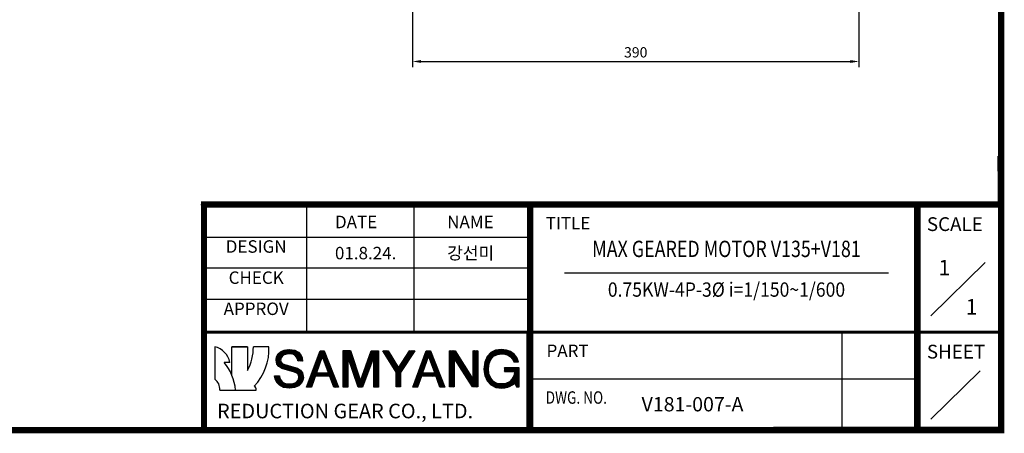
# Model space of a CAD drawing. Extents: x 3 to 1391, y 3 to 986.
# Drawn here: x 531 to 1391, y 3 to 364 of the extents above; entities that cross this region are included whole.
import ezdxf
from ezdxf.enums import TextEntityAlignment as Align

# ---------------------------------------------------------------- set-up
doc = ezdxf.new("R2010")
doc.units = 0
doc.header["$LTSCALE"] = 30
doc.header["$MEASUREMENT"] = 0
doc.layers.get('0').update_dxf_attribs({"color": 92, "linetype": 'CONTINUOUS'})
doc.layers.get('DEFPOINTS').update_dxf_attribs({"linetype": 'CONTINUOUS'})
for name, color, linetype in [('1', 1, 'CONTINUOUS'), ('3', 3, 'CONTINUOUS'), ('4', 4, 'CONTINUOUS'), ('5', 5, 'CONTINUOUS'), ('DIM', 2, 'CONTINUOUS'), ('TEXT', 4, 'CONTINUOUS'), ('TEXT2', 2, 'CONTINUOUS')]:
    doc.layers.add(name, color=color, linetype=linetype)
doc.styles.add('GULIM', font='Gulim.ttf')
doc.styles.add('ROMANS', font='ROMANS.shx')
doc.styles.get("Standard").update_dxf_attribs({"font": 'romans.shx'})
doc.dimstyles.get("Standard").update_dxf_attribs({"dimtxt": 0.18, "dimasz": 0.18, "dimexe": 0.18, "dimexo": 0.0625, "dimgap": 0.09, "dimtad": 0, "dimtih": 1, "dimtoh": 1, "dimdec": 4, "dimzin": 0, "dimtxsty": 'STANDARD', "dimcen": 0.09, "dimazin": 3, "dimtfac": 1, "dimtdec": 4, "dimtofl": 0, "dimtmove": 0, "dimatfit": 3, "dimtolj": 1, "dimtzin": 0})

# ---------------------------------------------------------------- blocks, each defined once
blk = doc.blocks.new('*D12')
at = {"color": 2, "linetype": 'BYBLOCK'}
for p, q in [((783.9, 469.22), (783.9, 267.69)), ((1173.9, 469.22), (1173.9, 267.69)), ((791.4, 272.69), (1166.4, 272.69))]:
    blk.add_line(p, q, dxfattribs=at)
for points in [[(791.4, 273.94), (791.4, 271.44), (783.9, 272.69)], [(1166.4, 273.94), (1166.4, 271.44), (1173.9, 272.69)]]:
    blk.add_solid(points, dxfattribs=at)
at = {"layer": 'DEFPOINTS', "color": 0, "linetype": 'BYBLOCK'}
for p in [(783.9, 474.22), (1173.9, 474.22), (1173.9, 272.69)]:
    blk.add_point(p, dxfattribs=at)
at = {"color": 4, "linetype": 'BYBLOCK', "insert": (978.9, 280.69), "char_height": 9, "attachment_point": 5, "style": 'ROMANS'}
blk.add_mtext('\\A1;390', dxfattribs=at)
blk = doc.blocks.new('*X1')
at = {"color": 0}
for p, q in [((236.33, 20.31), (236.88, 20.86)), ((236.35, 20.51), (236.7, 20.86)), ((236.45, 20.78), (236.52, 20.86)), ((236.5, 20.31), (237.05, 20.86)), ((236.68, 20.31), (237.23, 20.86)), ((236.86, 20.31), (237.41, 20.86)), ((237.03, 20.31), (237.59, 20.86)), ((237.21, 20.31), (237.76, 20.86)), ((237.39, 20.31), (237.94, 20.86)), ((237.56, 20.31), (238.12, 20.86)), ((237.74, 20.31), (238.29, 20.86)), ((237.92, 20.31), (238.45, 20.83)), ((238.09, 20.31), (238.49, 20.7)), ((238.27, 20.31), (238.54, 20.57)), ((238.45, 20.31), (238.59, 20.44)), ((238.62, 20.31), (238.63, 20.31))]:
    blk.add_line(p, q, dxfattribs=at)
blk = doc.blocks.new('*X2')
at = {"color": 0}
for p, q in [((236.46, 22.73), (237.49, 23.77)), ((236.56, 23.01), (237.58, 24.04)), ((236.66, 23.3), (237.68, 24.31)), ((236.77, 23.58), (237.58, 24.39)), ((236.87, 23.86), (237.41, 24.39)), ((236.98, 24.14), (237.23, 24.39)), ((237.42, 23.52), (237.91, 24.01)), ((237.47, 23.39), (237.96, 23.88)), ((237.49, 23.77), (237.86, 24.13)), ((237.52, 23.26), (238.01, 23.75)), ((237.58, 24.04), (237.81, 24.26)), ((237.68, 24.31), (237.76, 24.39)), ((235.83, 21.05), (236.92, 22.14)), ((235.94, 21.33), (237.02, 22.41)), ((236.04, 21.61), (237.11, 22.68)), ((236.14, 21.89), (237.2, 22.95)), ((236.25, 22.17), (237.3, 23.22)), ((236.35, 22.45), (237.39, 23.49)), ((237.57, 23.14), (238.06, 23.63)), ((237.61, 23.01), (238.11, 23.5)), ((237.66, 22.88), (238.16, 23.37)), ((237.71, 22.75), (238.21, 23.25)), ((237.76, 22.62), (238.26, 23.12)), ((237.81, 22.49), (238.31, 22.99)), ((237.86, 22.36), (238.36, 22.87)), ((237.9, 22.24), (238.41, 22.74)), ((237.95, 22.11), (238.46, 22.61)), ((238, 21.98), (238.51, 22.48)), ((238.05, 21.85), (238.56, 22.36)), ((238.1, 21.72), (238.61, 22.23)), ((235.31, 19.64), (236.45, 20.78)), ((235.41, 19.92), (236.54, 21.05)), ((235.52, 20.2), (236.64, 21.32)), ((235.62, 20.49), (236.73, 21.59)), ((235.73, 20.77), (236.83, 21.87)), ((238.14, 21.59), (238.66, 22.1)), ((238.19, 21.46), (238.71, 21.98)), ((238.24, 21.34), (238.76, 21.85)), ((238.29, 21.21), (238.81, 21.72)), ((238.34, 21.08), (238.86, 21.6)), ((238.39, 20.95), (238.91, 21.47)), ((238.45, 20.83), (238.95, 21.34)), ((238.49, 20.7), (239, 21.22)), ((238.54, 20.57), (239.05, 21.09)), ((238.59, 20.44), (239.1, 20.96)), ((238.63, 20.31), (239.15, 20.84)), ((238.68, 20.18), (239.2, 20.71)), ((238.73, 20.05), (239.25, 20.58)), ((234.94, 18.56), (236.07, 19.7)), ((235, 18.8), (236.16, 19.97)), ((235.1, 19.08), (236.26, 20.24)), ((235.11, 18.56), (235.98, 19.42)), ((235.21, 19.36), (236.35, 20.51)), ((235.29, 18.56), (235.88, 19.15)), ((238.77, 19.92), (239.3, 20.45)), ((238.82, 19.79), (239.35, 20.33)), ((238.87, 19.66), (239.4, 20.2)), ((238.91, 19.53), (239.45, 20.07)), ((238.96, 19.4), (239.5, 19.95)), ((239.01, 19.27), (239.55, 19.82)), ((239.05, 19.14), (239.6, 19.69)), ((239.1, 19.01), (239.65, 19.57)), ((239.15, 18.88), (239.7, 19.44)), ((239.19, 18.75), (239.75, 19.31)), ((239.24, 18.62), (239.8, 19.19)), ((239.34, 18.55), (239.85, 19.06)), ((235.47, 18.56), (235.79, 18.88)), ((235.64, 18.56), (235.69, 18.61)), ((239.52, 18.55), (239.9, 18.93)), ((239.7, 18.55), (239.95, 18.81)), ((239.87, 18.55), (240, 18.68))]:
    blk.add_line(p, q, dxfattribs=at)
blk = doc.blocks.new('*X0')
at = {"color": 0}
for p, q in [((230.03, 22.85), (231.72, 24.54)), ((230.05, 23.04), (231.52, 24.52)), ((230.06, 22.7), (231.92, 24.57)), ((230.08, 23.25), (231.32, 24.49)), ((230.13, 23.48), (231.03, 24.38)), ((230.26, 23.78), (230.71, 24.23)), ((231.21, 23.67), (232.12, 24.59)), ((231.52, 23.8), (232.28, 24.57)), ((231.75, 23.86), (232.44, 24.55)), ((231.95, 23.88), (232.59, 24.53)), ((232.14, 23.89), (232.75, 24.51)), ((232.3, 23.88), (232.9, 24.48)), ((232.45, 23.86), (233.05, 24.45)), ((232.61, 23.83), (233.16, 24.39)), ((232.74, 23.79), (233.28, 24.33)), ((232.86, 23.73), (233.39, 24.27)), ((232.98, 23.68), (233.51, 24.21)), ((233.09, 23.61), (233.63, 24.15)), ((233.18, 23.52), (233.71, 24.05)), ((233.26, 23.43), (233.79, 23.96)), ((233.34, 23.33), (233.88, 23.87)), ((233.4, 23.21), (233.96, 23.77)), ((230.09, 22.55), (230.83, 23.3)), ((230.12, 22.4), (230.76, 23.04)), ((230.14, 22.25), (230.72, 22.83)), ((230.22, 22.15), (230.76, 22.7)), ((230.29, 22.05), (230.81, 22.56)), ((230.37, 21.95), (230.89, 22.47)), ((230.45, 21.85), (230.97, 22.38)), ((230.55, 21.78), (231.08, 22.31)), ((230.66, 21.71), (231.21, 22.26)), ((230.77, 21.64), (231.34, 22.21)), ((230.88, 21.58), (231.47, 22.17)), ((231, 21.52), (231.61, 22.13)), ((233.46, 23.1), (234.03, 23.66)), ((233.49, 22.95), (234.08, 23.54)), ((233.51, 22.79), (234.14, 23.42)), ((233.64, 22.74), (234.19, 23.3)), ((233.81, 22.74), (234.23, 23.16)), ((233.98, 22.73), (234.25, 23)), ((234.15, 22.73), (234.27, 22.84)), ((231.14, 21.48), (231.74, 22.09)), ((231.28, 21.44), (231.88, 22.05)), ((231.42, 21.41), (232.02, 22.01)), ((231.55, 21.37), (232.16, 21.97)), ((231.69, 21.33), (232.29, 21.93)), ((231.83, 21.29), (232.43, 21.89)), ((231.97, 21.25), (232.57, 21.85)), ((232.11, 21.21), (232.7, 21.81)), ((232.24, 21.17), (232.84, 21.77)), ((232.38, 21.13), (232.98, 21.73)), ((232.52, 21.1), (233.11, 21.69)), ((232.66, 21.06), (233.25, 21.65)), ((232.8, 21.02), (233.39, 21.61)), ((232.93, 20.98), (233.51, 21.55)), ((233.06, 20.93), (233.62, 21.49)), ((233.19, 20.88), (233.73, 21.42)), ((233.31, 20.82), (233.84, 21.36)), ((233.4, 20.74), (233.96, 21.29)), ((233.49, 20.65), (234.03, 21.19)), ((233.57, 20.55), (234.1, 21.08)), ((233.61, 20.42), (234.17, 20.98)), ((233.64, 20.27), (234.24, 20.87)), ((233.64, 19.91), (234.32, 20.6)), ((233.66, 20.12), (234.29, 20.75)), ((229.79, 20.31), (229.83, 20.35)), ((229.81, 20.15), (230.01, 20.35)), ((229.83, 19.99), (230.19, 20.35)), ((229.85, 19.84), (230.36, 20.35)), ((229.91, 19.72), (230.54, 20.35)), ((229.97, 19.6), (230.57, 20.21)), ((230.02, 19.48), (230.59, 20.05)), ((230.08, 19.36), (230.62, 19.9)), ((230.15, 19.26), (230.69, 19.8)), ((230.24, 19.17), (230.76, 19.69)), ((230.33, 19.08), (230.83, 19.58)), ((230.42, 18.99), (230.92, 19.5)), ((230.5, 18.9), (231.01, 19.41)), ((230.6, 18.82), (231.1, 19.32)), ((230.72, 18.76), (231.22, 19.26)), ((230.83, 18.7), (231.34, 19.21)), ((230.95, 18.64), (231.47, 19.16)), ((231.07, 18.58), (231.6, 19.11)), ((231.18, 18.52), (231.76, 19.09)), ((231.33, 18.49), (231.92, 19.08)), ((231.49, 18.47), (232.08, 19.06)), ((231.65, 18.45), (232.26, 19.07)), ((231.8, 18.43), (232.45, 19.08)), ((231.96, 18.41), (232.66, 19.12)), ((232.12, 18.39), (232.91, 19.18)), ((232.32, 18.42), (234.35, 20.45)), ((232.52, 18.44), (234.37, 20.3)), ((232.71, 18.46), (234.4, 20.15)), ((232.91, 18.48), (234.4, 19.97)), ((233.18, 18.57), (234.35, 19.75)), ((233.47, 18.69), (234.27, 19.49))]:
    blk.add_line(p, q, dxfattribs=at)
blk = doc.blocks.new('*X5')
at = {"color": 0}
for p, q in [((258.31, 23.73), (258.98, 24.4)), ((258.31, 23.91), (258.8, 24.4)), ((258.31, 24.08), (258.63, 24.4)), ((258.31, 24.26), (258.45, 24.4)), ((258.31, 23.55), (259.08, 24.32)), ((258.31, 23.38), (259.08, 24.15)), ((258.31, 23.2), (259.08, 23.97)), ((258.31, 23.02), (259.08, 23.79)), ((259.08, 24.32), (259.16, 24.4)), ((259.08, 24.15), (259.26, 24.33)), ((259.08, 23.97), (259.33, 24.22)), ((259.08, 23.79), (259.4, 24.11)), ((259.08, 23.62), (259.47, 24)), ((259.08, 23.44), (259.54, 23.89)), ((259.08, 23.26), (259.61, 23.79)), ((262.13, 23.66), (262.87, 24.4)), ((262.13, 23.84), (262.69, 24.4)), ((262.13, 24.02), (262.52, 24.4)), ((262.13, 24.19), (262.34, 24.4)), ((262.13, 24.37), (262.16, 24.4)), ((262.13, 23.49), (262.9, 24.25)), ((262.13, 23.31), (262.9, 24.08)), ((262.13, 23.13), (262.9, 23.9)), ((262.13, 22.96), (262.9, 23.72)), ((258.31, 22.85), (259.08, 23.62)), ((258.31, 22.67), (259.08, 23.44)), ((258.31, 22.49), (259.08, 23.26)), ((258.31, 22.32), (259.08, 23.08)), ((258.31, 22.14), (259.08, 22.91)), ((258.31, 21.96), (259.08, 22.73)), ((258.31, 21.79), (259.08, 22.55)), ((258.31, 21.61), (259.08, 22.38)), ((258.31, 21.43), (259.08, 22.2)), ((259.13, 23.13), (259.67, 23.68)), ((259.2, 23.02), (259.74, 23.57)), ((259.27, 22.92), (259.81, 23.46)), ((259.33, 22.81), (259.88, 23.35)), ((259.4, 22.7), (259.95, 23.24)), ((259.47, 22.59), (260.01, 23.13)), ((259.54, 22.48), (260.08, 23.02)), ((259.61, 22.37), (260.15, 22.92)), ((259.68, 22.26), (260.22, 22.81)), ((259.74, 22.16), (260.29, 22.7)), ((259.81, 22.05), (260.36, 22.59)), ((259.88, 21.94), (260.42, 22.48)), ((259.95, 21.83), (260.49, 22.37)), ((260.02, 21.72), (260.56, 22.26)), ((260.09, 21.61), (260.63, 22.16)), ((262.13, 22.78), (262.9, 23.55)), ((262.13, 22.6), (262.9, 23.37)), ((262.13, 22.42), (262.9, 23.19)), ((262.13, 22.25), (262.9, 23.02)), ((262.13, 22.07), (262.9, 22.84)), ((262.13, 21.89), (262.9, 22.66)), ((262.13, 21.72), (262.9, 22.49)), ((262.13, 21.54), (262.9, 22.31)), ((262.13, 21.36), (262.9, 22.13)), ((258.31, 21.26), (259.08, 22.02)), ((258.31, 21.08), (259.08, 21.85)), ((258.31, 20.9), (259.08, 21.67)), ((258.31, 20.73), (259.08, 21.49)), ((258.31, 20.55), (259.08, 21.32)), ((258.31, 20.37), (259.08, 21.14)), ((258.31, 20.2), (259.08, 20.96)), ((258.31, 20.02), (259.08, 20.79)), ((258.31, 19.84), (259.08, 20.61)), ((260.15, 21.5), (260.7, 22.05)), ((260.22, 21.4), (260.76, 21.94)), ((260.29, 21.29), (260.83, 21.83)), ((260.36, 21.18), (260.9, 21.72)), ((260.43, 21.07), (260.97, 21.61)), ((260.49, 20.96), (261.04, 21.5)), ((260.56, 20.85), (261.1, 21.4)), ((260.63, 20.75), (261.17, 21.29)), ((260.7, 20.64), (261.24, 21.18)), ((260.77, 20.53), (261.31, 21.07)), ((260.84, 20.42), (261.38, 20.96)), ((260.9, 20.31), (261.45, 20.85)), ((260.97, 20.2), (261.51, 20.74)), ((261.04, 20.09), (261.58, 20.64)), ((262.13, 21.19), (262.9, 21.96)), ((262.13, 21.01), (262.9, 21.78)), ((262.13, 20.83), (262.9, 21.6)), ((262.13, 20.66), (262.9, 21.42)), ((262.13, 20.48), (262.9, 21.25)), ((262.13, 20.3), (262.9, 21.07)), ((262.13, 20.13), (262.9, 20.89)), ((262.13, 19.95), (262.9, 20.72)), ((262.13, 19.77), (262.9, 20.54)), ((258.31, 19.67), (259.08, 20.43)), ((258.31, 19.49), (259.08, 20.26)), ((258.31, 19.31), (259.08, 20.08)), ((258.31, 19.13), (259.08, 19.9)), ((258.31, 18.96), (259.08, 19.73)), ((258.31, 18.78), (259.08, 19.55)), ((258.31, 18.6), (259.08, 19.37)), ((258.45, 18.57), (259.08, 19.2)), ((258.63, 18.57), (259.08, 19.02)), ((261.11, 19.99), (261.65, 20.53)), ((261.18, 19.88), (261.72, 20.42)), ((261.25, 19.77), (261.79, 20.31)), ((261.31, 19.66), (261.85, 20.2)), ((261.38, 19.55), (261.92, 20.09)), ((261.45, 19.44), (261.99, 19.98)), ((261.52, 19.33), (262.06, 19.87)), ((261.59, 19.23), (262.13, 19.77)), ((261.66, 19.12), (262.13, 19.6)), ((261.72, 19.01), (262.13, 19.42)), ((261.79, 18.9), (262.13, 19.24)), ((261.86, 18.79), (262.13, 19.07)), ((262.13, 19.6), (262.9, 20.36)), ((262.13, 19.42), (262.9, 20.19)), ((262.13, 19.24), (262.9, 20.01)), ((262.13, 19.07), (262.9, 19.83)), ((262.13, 18.89), (262.9, 19.66)), ((262.13, 18.71), (262.9, 19.48)), ((262.16, 18.57), (262.9, 19.3)), ((262.34, 18.57), (262.9, 19.13)), ((258.81, 18.57), (259.08, 18.84)), ((258.98, 18.57), (259.08, 18.67)), ((261.93, 18.68), (262.13, 18.89)), ((262, 18.58), (262.13, 18.71)), ((262.52, 18.57), (262.9, 18.95)), ((262.69, 18.57), (262.9, 18.77)), ((262.87, 18.57), (262.9, 18.6))]:
    blk.add_line(p, q, dxfattribs=at)
blk = doc.blocks.new('*X3')
at = {"color": 0}
for p, q in [((240.76, 23.68), (241.48, 24.4)), ((240.76, 23.86), (241.31, 24.4)), ((240.76, 24.03), (241.13, 24.4)), ((240.76, 24.21), (240.95, 24.4)), ((240.76, 24.39), (240.78, 24.4)), ((240.76, 23.5), (241.52, 24.26)), ((240.76, 23.33), (241.52, 24.08)), ((240.76, 23.15), (241.52, 23.9)), ((240.76, 22.97), (241.52, 23.73)), ((241.52, 24.08), (241.84, 24.4)), ((241.52, 24.26), (241.66, 24.4)), ((241.52, 23.9), (241.95, 24.34)), ((241.52, 23.73), (242, 24.21)), ((241.52, 23.55), (242.04, 24.07)), ((241.52, 23.38), (242.08, 23.94)), ((241.57, 23.25), (242.13, 23.81)), ((244.74, 22.88), (245.69, 23.84)), ((244.83, 23.16), (245.69, 24.01)), ((244.93, 23.43), (245.69, 24.19)), ((245.03, 23.71), (245.69, 24.37)), ((245.13, 23.98), (245.54, 24.39)), ((245.23, 24.26), (245.36, 24.39)), ((245.69, 23.66), (246.42, 24.39)), ((245.69, 23.84), (246.24, 24.39)), ((245.69, 24.01), (246.07, 24.39)), ((245.69, 24.19), (245.89, 24.39)), ((245.69, 24.37), (245.71, 24.39)), ((245.69, 23.48), (246.46, 24.25)), ((245.69, 23.31), (246.46, 24.07)), ((245.69, 23.13), (246.46, 23.9)), ((245.69, 22.95), (246.46, 23.72)), ((240.76, 22.8), (241.52, 23.55)), ((240.76, 22.62), (241.52, 23.37)), ((240.76, 22.44), (241.52, 23.2)), ((240.76, 22.27), (241.52, 23.02)), ((240.76, 22.09), (241.52, 22.84)), ((240.76, 21.91), (241.52, 22.67)), ((240.76, 21.74), (241.52, 22.49)), ((240.76, 21.56), (241.52, 22.31)), ((240.76, 21.38), (241.52, 22.14)), ((241.61, 23.12), (242.17, 23.68)), ((241.66, 22.98), (242.22, 23.54)), ((241.7, 22.85), (242.26, 23.41)), ((241.75, 22.72), (242.3, 23.28)), ((241.79, 22.59), (242.35, 23.15)), ((241.84, 22.46), (242.39, 23.01)), ((241.88, 22.33), (242.44, 22.88)), ((241.93, 22.2), (242.48, 22.75)), ((241.98, 22.07), (242.52, 22.61)), ((242.02, 21.93), (242.57, 22.48)), ((242.07, 21.8), (242.61, 22.35)), ((242.11, 21.67), (242.66, 22.22)), ((244.05, 20.96), (245.2, 22.11)), ((244.15, 21.23), (245.31, 22.39)), ((244.24, 21.51), (245.41, 22.67)), ((244.34, 21.78), (245.51, 22.95)), ((244.44, 22.06), (245.62, 23.23)), ((244.54, 22.33), (245.69, 23.48)), ((244.64, 22.61), (245.69, 23.66)), ((245.69, 22.78), (246.46, 23.54)), ((245.69, 22.6), (246.46, 23.36)), ((245.69, 22.42), (246.46, 23.19)), ((245.69, 22.25), (246.46, 23.01)), ((245.69, 22.07), (246.46, 22.83)), ((245.69, 21.89), (246.46, 22.66)), ((245.69, 21.72), (246.46, 22.48)), ((245.69, 21.54), (246.46, 22.3)), ((245.69, 21.36), (246.46, 22.13)), ((240.76, 21.21), (241.52, 21.96)), ((240.76, 21.03), (241.52, 21.78)), ((240.76, 20.85), (241.52, 21.61)), ((240.76, 20.68), (241.52, 21.43)), ((240.76, 20.5), (241.52, 21.25)), ((240.76, 20.32), (241.52, 21.08)), ((240.76, 20.14), (241.52, 20.9)), ((240.76, 19.97), (241.52, 20.72)), ((240.76, 19.79), (241.52, 20.55)), ((242.16, 21.54), (242.7, 22.08)), ((242.2, 21.41), (242.74, 21.95)), ((242.25, 21.28), (242.79, 21.82)), ((242.29, 21.15), (242.83, 21.68)), ((242.34, 21.02), (242.88, 21.55)), ((242.39, 20.88), (242.92, 21.42)), ((242.43, 20.75), (242.96, 21.29)), ((242.48, 20.62), (243.01, 21.15)), ((242.52, 20.49), (243.05, 21.02)), ((242.57, 20.36), (243.1, 20.89)), ((242.61, 20.23), (243.14, 20.75)), ((242.66, 20.1), (243.18, 20.62)), ((243.56, 19.58), (244.68, 20.71)), ((243.65, 19.86), (244.79, 20.99)), ((243.75, 20.13), (244.89, 21.27)), ((243.85, 20.41), (245, 21.55)), ((243.95, 20.68), (245.1, 21.83)), ((245.69, 21.19), (246.46, 21.95)), ((245.69, 21.01), (246.46, 21.77)), ((245.69, 20.83), (246.46, 21.6)), ((245.69, 20.66), (246.46, 21.42)), ((245.69, 20.48), (246.46, 21.24)), ((245.69, 20.3), (246.46, 21.07)), ((245.69, 20.12), (246.46, 20.89)), ((245.69, 19.95), (246.46, 20.71)), ((245.69, 19.77), (246.46, 20.54)), ((240.76, 19.61), (241.52, 20.37)), ((240.76, 19.44), (241.52, 20.19)), ((240.76, 19.26), (241.52, 20.01)), ((240.76, 19.08), (241.52, 19.84)), ((240.76, 18.91), (241.52, 19.66)), ((240.76, 18.73), (241.52, 19.48)), ((240.77, 18.56), (241.52, 19.31)), ((240.95, 18.56), (241.52, 19.13)), ((241.12, 18.56), (241.52, 18.95)), ((242.71, 19.97), (243.23, 20.49)), ((242.75, 19.84), (243.27, 20.36)), ((242.8, 19.7), (243.32, 20.22)), ((242.84, 19.57), (243.36, 20.09)), ((242.89, 19.44), (243.4, 19.96)), ((242.93, 19.31), (243.45, 19.83)), ((242.98, 19.18), (243.49, 19.69)), ((243.02, 19.05), (243.54, 19.56)), ((243.07, 18.92), (244.58, 20.43)), ((243.12, 18.79), (244.48, 20.15)), ((243.16, 18.65), (244.37, 19.87)), ((243.24, 18.56), (244.27, 19.59)), ((243.42, 18.56), (244.17, 19.31)), ((243.6, 18.56), (244.06, 19.03)), ((245.69, 19.59), (246.46, 20.36)), ((245.69, 19.42), (246.46, 20.18)), ((245.69, 19.24), (246.46, 20.01)), ((245.69, 19.06), (246.46, 19.83)), ((245.69, 18.89), (246.46, 19.65)), ((245.69, 18.71), (246.46, 19.48)), ((245.72, 18.56), (246.46, 19.3)), ((245.9, 18.56), (246.46, 19.12)), ((241.3, 18.56), (241.52, 18.78)), ((241.48, 18.56), (241.52, 18.6)), ((243.78, 18.56), (243.96, 18.75)), ((246.07, 18.56), (246.46, 18.95)), ((246.25, 18.56), (246.46, 18.77)), ((246.43, 18.56), (246.46, 18.59))]:
    blk.add_line(p, q, dxfattribs=at)
blk = doc.blocks.new('*X4')
at = {"color": 0}
for p, q in [((247.2, 24.29), (247.31, 24.4)), ((247.27, 24.18), (247.49, 24.4)), ((247.34, 24.07), (247.67, 24.4)), ((247.41, 23.96), (247.84, 24.4)), ((247.47, 23.85), (248, 24.38)), ((247.54, 23.74), (248.06, 24.27)), ((247.61, 23.63), (248.13, 24.16)), ((247.68, 23.52), (248.2, 24.04)), ((247.75, 23.42), (248.26, 23.93)), ((247.81, 23.31), (248.33, 23.82)), ((247.88, 23.2), (248.4, 23.71)), ((249.17, 21.13), (251.94, 23.9)), ((249.91, 22.04), (252.26, 24.4)), ((250.23, 22.54), (252.09, 24.4)), ((250.56, 23.04), (251.91, 24.4)), ((250.88, 23.55), (251.73, 24.4)), ((251.21, 24.05), (251.55, 24.4)), ((247.95, 23.09), (248.46, 23.6)), ((248.02, 22.98), (248.53, 23.49)), ((248.08, 22.87), (248.6, 23.38)), ((248.15, 22.76), (248.66, 23.27)), ((248.22, 22.65), (248.73, 23.16)), ((248.29, 22.54), (248.79, 23.05)), ((248.36, 22.44), (248.86, 22.94)), ((248.42, 22.33), (248.93, 22.83)), ((248.49, 22.22), (248.99, 22.72)), ((248.56, 22.11), (249.06, 22.61)), ((248.63, 22), (249.13, 22.5)), ((248.7, 21.89), (249.19, 22.39)), ((248.76, 21.78), (249.26, 22.28)), ((248.83, 21.67), (249.32, 22.17)), ((249.24, 21.02), (251.6, 23.39)), ((249.3, 20.9), (251.27, 22.88)), ((249.3, 20.72), (250.94, 22.37)), ((248.9, 21.56), (249.39, 22.06)), ((248.97, 21.45), (249.46, 21.95)), ((249.03, 21.35), (249.52, 21.84)), ((249.1, 21.24), (249.59, 21.72)), ((249.3, 20.55), (250.6, 21.86)), ((249.3, 20.37), (250.27, 21.35)), ((249.3, 20.19), (249.99, 20.89)), ((249.3, 20.02), (249.99, 20.71)), ((249.3, 19.84), (249.99, 20.53)), ((249.3, 19.66), (249.99, 20.36)), ((249.3, 19.49), (249.99, 20.18)), ((249.3, 19.31), (249.99, 20)), ((249.3, 19.13), (249.99, 19.83)), ((249.3, 18.96), (249.99, 19.65)), ((249.3, 18.78), (249.99, 19.47)), ((249.3, 18.6), (249.99, 19.3)), ((249.44, 18.57), (249.99, 19.12)), ((249.61, 18.57), (249.99, 18.94)), ((249.79, 18.57), (249.99, 18.77)), ((249.97, 18.57), (249.99, 18.59))]:
    blk.add_line(p, q, dxfattribs=at)
blk = doc.blocks.new('*X6')
at = {"color": 0}
for p, q in [((263.93, 22.1), (266.38, 24.55)), ((263.95, 22.3), (266.18, 24.52)), ((263.97, 22.5), (265.97, 24.49)), ((264.09, 22.79), (265.77, 24.47)), ((264.22, 23.1), (265.44, 24.31)), ((264.36, 23.41), (265.09, 24.14)), ((265.6, 23.59), (266.59, 24.58)), ((265.95, 23.76), (266.77, 24.58)), ((266.18, 23.82), (266.92, 24.56)), ((266.38, 23.84), (267.08, 24.54)), ((266.58, 23.87), (267.23, 24.52)), ((266.77, 23.88), (267.39, 24.5)), ((266.93, 23.86), (267.53, 24.47)), ((267.09, 23.84), (267.67, 24.42)), ((267.24, 23.82), (267.8, 24.38)), ((267.38, 23.78), (267.93, 24.33)), ((267.51, 23.74), (268.06, 24.29)), ((267.65, 23.7), (268.18, 24.22)), ((267.77, 23.65), (268.28, 24.15)), ((267.88, 23.57), (268.38, 24.08)), ((267.99, 23.5), (268.49, 24)), ((268.09, 23.43), (268.59, 23.93)), ((268.18, 23.35), (268.69, 23.86)), ((268.26, 23.25), (268.77, 23.76)), ((263.85, 21.49), (264.68, 22.32)), ((263.86, 21.32), (264.65, 22.12)), ((263.88, 21.69), (264.8, 22.61)), ((263.9, 21.89), (264.92, 22.91)), ((268.34, 23.15), (268.85, 23.66)), ((268.42, 23.06), (268.93, 23.56)), ((268.49, 22.95), (269, 23.46)), ((268.55, 22.83), (269.08, 23.36)), ((268.61, 22.72), (269.14, 23.25)), ((268.67, 22.6), (269.2, 23.12)), ((268.84, 22.59), (269.25, 23)), ((269.02, 22.59), (269.3, 22.87)), ((269.19, 22.59), (269.35, 22.74)), ((269.37, 22.59), (269.4, 22.62)), ((263.88, 21.17), (264.63, 21.91)), ((263.9, 21.01), (264.6, 21.71)), ((263.92, 20.86), (264.57, 21.51)), ((263.94, 20.7), (264.58, 21.34)), ((263.96, 20.54), (264.6, 21.18)), ((263.99, 20.39), (264.62, 21.02)), ((264.05, 20.27), (264.64, 20.86)), ((264.1, 20.15), (264.66, 20.7)), ((264.15, 20.03), (264.7, 20.57)), ((267.13, 21.59), (267.16, 21.62)), ((267.13, 21.41), (267.34, 21.62)), ((267.13, 21.24), (267.51, 21.62)), ((267.13, 21.06), (267.69, 21.62)), ((267.15, 18.42), (269.49, 20.77)), ((267.31, 21.06), (267.87, 21.62)), ((267.36, 18.46), (269.49, 20.59)), ((267.48, 21.06), (268.04, 21.62)), ((267.66, 21.06), (268.22, 21.62)), ((267.84, 21.06), (268.4, 21.62)), ((268.01, 21.06), (268.57, 21.62)), ((268.19, 21.06), (268.75, 21.62)), ((268.37, 21.06), (268.93, 21.62)), ((268.37, 19.83), (269.49, 20.95)), ((268.54, 21.06), (269.1, 21.62)), ((268.59, 20.22), (269.49, 21.12)), ((268.69, 20.49), (269.49, 21.3)), ((268.72, 21.06), (269.28, 21.62)), ((268.73, 20.71), (269.49, 21.48)), ((268.77, 20.93), (269.46, 21.62)), ((264.21, 19.9), (264.75, 20.44)), ((264.26, 19.78), (264.8, 20.32)), ((264.32, 19.66), (264.85, 20.19)), ((264.37, 19.54), (264.9, 20.06)), ((264.46, 19.45), (264.96, 19.94)), ((264.54, 19.35), (265.04, 19.85)), ((264.63, 19.26), (265.13, 19.76)), ((264.71, 19.17), (265.21, 19.67)), ((264.8, 19.08), (265.3, 19.58)), ((264.88, 18.99), (265.38, 19.49)), ((264.97, 18.9), (265.49, 19.42)), ((265.09, 18.84), (265.61, 19.36)), ((265.21, 18.78), (265.72, 19.29)), ((265.33, 18.72), (265.84, 19.23)), ((265.45, 18.67), (265.95, 19.17)), ((265.56, 18.61), (266.09, 19.13)), ((265.68, 18.55), (266.25, 19.11)), ((265.81, 18.5), (266.4, 19.09)), ((265.97, 18.48), (266.56, 19.07)), ((266.13, 18.46), (266.72, 19.05)), ((266.28, 18.44), (266.92, 19.08)), ((266.44, 18.42), (267.12, 19.11)), ((266.6, 18.4), (267.33, 19.13)), ((266.76, 18.39), (267.63, 19.26)), ((266.95, 18.41), (268.11, 19.56)), ((267.59, 18.51), (269.49, 20.42)), ((267.85, 18.6), (269.49, 20.24)), ((268.16, 18.73), (269.49, 20.06)), ((268.8, 19.19), (269.49, 19.88)), ((268.85, 19.07), (269.49, 19.71)), ((268.91, 18.95), (269.49, 19.53)), ((268.97, 18.83), (269.49, 19.35)), ((269.02, 18.71), (269.49, 19.18)), ((269.08, 18.58), (269.49, 19)), ((269.24, 18.58), (269.49, 18.82)), ((269.42, 18.58), (269.49, 18.65))]:
    blk.add_line(p, q, dxfattribs=at)

msp = doc.modelspace()

# ---------------------------------------------------------------- linework, layer by layer
at = {"color": 1, "linetype": 'CONTINUOUS'}
msp.add_line((1388.53, 5.5), (1385.8075, 245.08), dxfattribs=at)
at = {"color": 1}
for points in [[(5.5, 980.155, 5.445, 5.445, 0), (1388.53, 980.155, 5.445, 5.445, 0), (1388.53, 5.5, 5.445, 5.445, 0), (5.5, 5.5, 5.445, 5.445, 0), (5.5, 982.8775, 5.445, 5.445, 0)], [(1388.53, 202.88125, 5.445, 5.445, 0), (689.56043, 202.88125, 5.445, 5.445, 0)], [(692.28206, 202.88125, 5.445, 5.445, 0), (692.28206, 8.2225, 5.445, 5.445, 0)], [(977.13135, 201.52, 5.445, 5.445, 0), (977.13135, 8.2225, 5.445, 5.445, 0)], [(1315.0225, 8.2225, 5.445, 5.445, 0), (1315.0225, 8.2225, 5.445, 5.445, 0), (1315.0225, 201.52, 5.445, 5.445, 0)], [(968.96385, 91.25875, 2.7225, 2.7225, 0), (690.92081, 91.25875, 2.7225, 2.7225, 0)], [(968.96385, 91.25875, 2.7225, 2.7225, 0), (1385.8075, 91.25875, 2.7225, 2.7225, 0)]]:
    msp.add_lwpolyline(points, format="xyseb", dxfattribs=at)
at = {"layer": '1'}
for p, q in [((782.12456, 92.62), (782.12456, 201.52)), ((875.78307, 92.62), (875.78307, 201.52))]:
    msp.add_line(p, q, dxfattribs=at)
at = {"layer": '3', "color": 1}
for p, q in [((977.13135, 147.07), (693.64331, 147.07)), ((1374.58582, 152.13687), (1327.04283, 105.40392)), ((977.13135, 119.845), (693.64331, 119.845)), ((968.96385, 91.25875), (690.92081, 91.25875)), ((968.96385, 91.25875), (1385.8075, 91.25875)), ((1370.101, 57.47282), (1327.04283, 15.14828)), ((1189.7875, 8.2225), (1385.8075, 8.2225))]:
    msp.add_line(p, q, dxfattribs=at)
at = {"layer": '3'}
for p, q in [((701.64039, 78.49512), (701.64039, 50.07105)), ((716.75004, 53.45781), (716.75004, 78.49512)), ((716.75004, 78.49512), (730.23734, 78.49512)), ((730.23734, 78.49512), (716.75004, 78.49512)), ((730.23734, 78.49512), (730.23734, 57.67755)), ((749.07723, 78.49512), (735.42564, 78.49512)), ((755.30072, 66.90202), (755.72796, 69.67808)), ((755.72796, 69.67808), (756.68927, 71.97367)), ((756.68927, 71.97367), (759.03914, 74.16249)), ((759.03914, 74.16249), (762.19009, 75.55053)), ((759.57319, 68.8773), (759.03914, 66.63509)), ((760.74813, 70.47887), (759.57319, 68.8773)), ((762.40371, 71.4932), (760.74813, 70.47887)), ((762.19009, 75.55053), (766.7296, 76.08438)), ((764.27292, 72.08045), (762.40371, 71.4932)), ((766.30235, 72.29399), (764.27292, 72.08045)), ((767.05003, 72.29399), (766.30235, 72.29399)), ((766.7296, 76.08438), (771.53614, 75.44375)), ((769.77374, 71.92029), (767.05003, 72.29399)), ((771.80317, 70.90596), (769.77374, 71.92029)), ((771.53614, 75.44375), (774.90072, 73.68202)), ((773.24513, 69.46454), (771.80317, 70.90596)), ((774.04622, 67.91635), (773.24513, 69.46454)), ((774.90072, 73.68202), (776.93015, 71.43982)), ((776.93015, 71.43982), (778.15848, 68.71714)), ((781.89807, 43.26572), (793.66453, 74.99867)), ((797.12489, 74.99867), (786.06535, 43.26572)), ((793.66453, 74.99867), (797.40283, 74.99867)), ((801.01856, 55.76287), (795.50304, 70.46539)), ((797.40283, 74.99867), (809.9047, 43.20447)), ((813.76557, 43.26572), (813.76557, 75.05993)), ((813.76557, 75.05993), (820.13907, 75.05993)), ((817.87157, 75.05993), (817.87157, 43.26572)), ((827.00284, 43.26572), (817.87157, 69.54649)), ((820.13907, 75.05993), (828.90264, 48.59539)), ((828.90264, 48.59539), (838.34032, 74.99867)), ((840.60781, 69.79153), (830.80243, 43.26572)), ((838.34032, 74.99867), (844.77511, 74.99867)), ((840.60781, 43.26572), (840.60781, 74.99867)), ((844.77511, 74.99867), (844.77511, 43.26572)), ((860.23901, 56.13078), (848.46206, 75.03812)), ((848.46206, 75.03812), (853.10147, 75.03812)), ((853.10147, 75.03812), (862.12535, 60.00398)), ((862.12535, 60.00398), (871.863, 75.03812)), ((876.40044, 75.03812), (864.01171, 56.07982)), ((871.863, 75.03812), (876.40044, 75.03812)), ((874.67479, 43.26572), (886.44125, 74.99867)), ((874.67479, 43.26572), (886.44125, 74.99867)), ((889.90161, 74.99867), (878.84207, 43.26572)), ((888.27976, 70.46539), (883.13193, 55.76287)), ((886.44125, 74.99867), (890.17955, 74.99867)), ((886.44125, 74.99867), (890.17955, 74.99867)), ((893.79528, 55.76287), (888.27976, 70.46539)), ((893.79528, 55.76287), (888.27976, 70.46539)), ((890.17955, 74.99867), (902.68142, 43.20447)), ((890.17955, 74.99867), (902.68142, 43.20447)), ((906.59585, 43.28807), (906.59585, 75.03812)), ((906.59585, 75.03812), (911.54115, 75.03812)), ((910.77641, 75.03812), (910.77641, 43.28807)), ((911.54115, 75.03812), (927.39668, 49.76039)), ((927.39668, 75.03812), (931.57724, 75.03812)), ((927.39668, 43.28807), (927.39668, 75.03812)), ((931.57724, 75.03812), (931.57724, 43.28807)), ((939.58148, 69.83987), (937.44022, 64.89645)), ((942.79337, 73.30537), (939.58148, 69.83987)), ((942.74239, 67.39364), (945.24053, 70.14565)), ((947.02491, 75.39486), (942.79337, 73.30537)), ((945.24053, 70.14565), (948.55438, 71.77648)), ((952.17414, 76.10835), (947.02491, 75.39486)), ((948.55438, 71.77648), (952.32708, 72.23514)), ((956.40568, 75.54775), (952.17414, 76.10835)), ((952.32708, 72.23514), (955.1821, 71.92936)), ((955.1821, 71.92936), (957.93515, 71.06299)), ((959.97445, 74.32464), (956.40568, 75.54775)), ((957.93515, 71.06299), (960.1274, 69.58506)), ((963.18634, 72.03129), (959.97445, 74.32464)), ((960.1274, 69.58506), (961.75883, 67.5975)), ((965.42957, 69.12639), (963.18634, 72.03129)), ((967.01003, 65.20223), (965.42957, 69.12639)), ((714.84538, 64.76541), (709.83002, 64.76541)), ((755.94158, 63.37856), (755.30072, 66.90202)), ((757.65058, 61.08297), (755.94158, 63.37856)), ((760.26747, 59.48139), (757.65058, 61.08297)), ((759.03914, 66.63509), (759.57319, 64.98013)), ((759.57319, 64.98013), (760.69472, 63.80564)), ((760.69472, 63.80564), (762.61734, 63.05824)), ((762.61734, 63.05824), (773.8326, 59.8017)), ((774.31325, 66.04785), (774.04622, 67.91635)), ((778.47892, 65.94108), (774.31325, 66.04785)), ((778.15848, 68.71714), (778.47892, 65.94108)), ((926.68293, 43.28807), (910.77641, 68.5658)), ((937.44022, 64.89645), (936.72646, 58.93376)), ((940.65211, 59.03568), (941.2639, 63.77526)), ((941.2639, 63.77526), (942.74239, 67.39364)), ((961.75883, 67.5975), (963.03339, 65.20223)), ((963.03339, 65.20223), (967.01003, 65.20223)), ((754.33941, 50.29903), (753.96557, 53.0217)), ((753.96557, 53.0217), (758.18464, 53.0217)), ((758.18464, 53.0217), (758.45167, 50.72611)), ((771.48274, 56.33163), (760.26747, 59.48139)), ((773.40535, 55.47745), (771.48274, 56.33163)), ((774.7405, 53.92926), (773.40535, 55.47745)), ((773.8326, 59.8017), (776.71652, 58.14675)), ((775.16775, 51.47351), (774.7405, 53.92926)), ((776.71652, 58.14675), (778.47892, 55.53084)), ((778.47892, 55.53084), (779.22661, 51.36675)), ((802.18295, 52.76111), (789.37467, 52.76111)), ((790.42084, 55.76287), (801.10499, 55.76287)), ((805.61484, 43.20447), (801.10499, 55.76287)), ((860.23901, 43.28807), (860.23901, 56.13078)), ((864.01171, 56.07982), (864.01171, 43.28807)), ((882.15139, 52.76111), (878.84207, 43.26572)), ((894.95967, 52.76111), (882.15139, 52.76111)), ((894.95967, 52.76111), (882.15139, 52.76111)), ((883.13193, 55.76287), (893.79528, 55.76287)), ((883.19756, 55.76287), (893.88171, 55.76287)), ((898.39156, 43.20447), (893.88171, 55.76287)), ((898.39156, 43.20447), (894.95967, 52.76111)), ((936.72646, 58.93376), (937.44022, 53.42974)), ((937.44022, 53.42974), (939.5305, 48.6392)), ((941.16193, 54.65285), (940.65211, 59.03568)), ((942.69141, 50.88158), (941.16193, 54.65285)), ((967.46887, 59.90206), (954.6213, 59.90206)), ((954.6213, 59.90206), (954.6213, 56.84427)), ((954.6213, 56.84427), (963.64519, 56.84427)), ((962.93143, 52.97107), (961.3, 50.0152)), ((963.64519, 56.84427), (962.93143, 52.97107)), ((967.46887, 43.33903), (967.46887, 59.90206)), ((755.78137, 47.25604), (754.33941, 50.29903)), ((758.29145, 44.7469), (755.78137, 47.25604)), ((761.70944, 42.98517), (758.29145, 44.7469)), ((758.45167, 50.72611), (759.6266, 48.911)), ((759.6266, 48.911), (761.28218, 47.30942)), ((761.28218, 47.30942), (763.63205, 46.29509)), ((763.63205, 46.29509), (766.40917, 45.97478)), ((766.40917, 45.97478), (769.13287, 46.13493)), ((769.13287, 46.13493), (771.42933, 46.77556)), ((775.00753, 44.31981), (771.32252, 42.8784)), ((771.42933, 46.77556), (773.40535, 47.84328)), ((773.40535, 47.84328), (774.68709, 49.39147)), ((774.68709, 49.39147), (775.16775, 51.47351)), ((777.51762, 46.50864), (775.00753, 44.31981)), ((778.69254, 48.85761), (777.51762, 46.50864)), ((779.22661, 51.36675), (778.69254, 48.85761)), ((786.06535, 43.26572), (781.89807, 43.26572)), ((809.9047, 43.20447), (805.61484, 43.20447)), ((817.87157, 43.26572), (813.76557, 43.26572)), ((830.80243, 43.26572), (827.00284, 43.26572)), ((844.77511, 43.26572), (840.60781, 43.26572)), ((864.01171, 43.28807), (860.23901, 43.28807)), ((878.84207, 43.26572), (874.67479, 43.26572)), ((878.84207, 43.26572), (874.67479, 43.26572)), ((902.68142, 43.20447), (898.39156, 43.20447)), ((902.68142, 43.20447), (898.39156, 43.20447)), ((910.77641, 43.28807), (906.59585, 43.28807)), ((931.57724, 43.28807), (926.68293, 43.28807)), ((939.5305, 48.6392), (942.74239, 45.1737)), ((945.13857, 48.23149), (942.69141, 50.88158)), ((942.74239, 45.1737), (947.12688, 42.98229)), ((948.40144, 46.44778), (945.13857, 48.23149)), ((952.32708, 45.93815), (948.40144, 46.44778)), ((955.89586, 46.39682), (952.32708, 45.93815)), ((954.97817, 42.52362), (957.5273, 43.08421)), ((959.00578, 47.82379), (955.89586, 46.39682)), ((957.5273, 43.08421), (959.8215, 43.95059)), ((961.3, 50.0152), (959.00578, 47.82379)), ((959.8215, 43.95059), (961.75883, 45.07178)), ((961.75883, 45.07178), (963.64519, 46.75356)), ((963.64519, 46.75356), (965.22564, 43.33903)), ((965.22564, 43.33903), (967.46887, 43.33903)), ((706.02527, 40.54565), (738.01979, 40.54565)), ((766.67619, 42.34454), (761.70944, 42.98517)), ((771.32252, 42.8784), (766.67619, 42.34454)), ((947.12688, 42.98229), (952.37807, 42.31977)), ((952.37807, 42.31977), (954.97817, 42.52362))]:
    msp.add_line(p, q, dxfattribs=at)
for centre, radius, start, end in [((697.43386, 61.23435), 17.76596, 11.46413344, 76.30375918), ((692.19656, 78.21365), 43.23, 331.6378498, 0.37305577), ((702.07643, 76.4905), 47.04353, 316.35301313, 2.44223663), ((677.39857, 37.14678), 42.59798, 4.57647294, 40.41772869), ((696.08464, 41.74159), 10.01231, 353.13982173, 56.29675093), ((733.5862, 40.3765), 4.43681, 2.18491643, 55.21477373)]:
    msp.add_arc(centre, radius, start, end, dxfattribs=at)
at = {"layer": '4'}
msp.add_line((1007.04875, 143.12774), (1290.18875, 143.12774), dxfattribs=at)
at = {"layer": '5', "color": 1}
for p, q in [((1388.53, 982.8775), (1388.53, 2.7775)), ((689.56043, 202.88125), (968.96385, 202.88125)), ((692.28206, 92.62), (692.28206, 202.88125)), ((968.96385, 201.52), (1317.745, 201.52)), ((1315.0225, 8.2225), (1315.0225, 204.2425)), ((1317.745, 8.2225), (1317.745, 204.2425)), ((1317.745, 202.88125), (1385.8075, 202.88125)), ((693.64331, 174.295), (977.13135, 174.295)), ((974.40885, 8.2225), (974.40885, 89.8975)), ((977.13135, 8.2225), (977.13135, 89.8975)), ((1249.6825, 8.2225), (1249.6825, 91.25875)), ((979.85385, 50.42125), (1315.0225, 50.42125)), ((2.7775, 5.5), (1391.2525, 5.5))]:
    msp.add_line(p, q, dxfattribs=at)

# ---------------------------------------------------------------- block references
at = {"layer": '3', "xscale": 5.444999999999999, "yscale": 5.444999999999999, "zscale": 5.444999999999999}
for name, p in [('*X0', (-497.18372, -57.80256)), ('*X2', (-497.18372, -57.80256)), ('*X3', (-497.18372, -57.80256)), ('*X4', (-497.18372, -57.80256)), ('*X2', (-404.407, -57.80256)), ('*X5', (-499.92294, -57.80256)), ('*X6', (-499.92294, -57.80256)), ('*X1', (-497.18372, -57.80256)), ('*X1', (-404.407, -57.80256))]:
    msp.add_blockref(name, p, dxfattribs=at)

# ---------------------------------------------------------------- texts
at = {"layer": '3', "color": 2, "style": 'ROMANS'}
for s, p in [('TITLE', (990.74385, 181.10125)), ('PART', (991.46555, 69.47875))]:
    msp.add_text(s, height=10.89, dxfattribs=at).set_placement(p)
at = {"layer": '3', "color": 2, "style": 'ROMANS', "width": 0.8}
msp.add_text('DWG. NO.', height=10.89, dxfattribs=at).set_placement((990.74385, 28.64125))
at = {"layer": '3', "style": 'ROMANS'}
msp.add_text('REDUCTION GEAR CO., LTD.', height=12.7413, dxfattribs=at).set_placement((703.70037, 15.91394))
at = {"layer": 'TEXT', "style": 'ROMANS'}
for s, height, width, p in [('MAX GEARED MOTOR V135+V181', 14.3, 0.8, (1148.61875, 162.18524)), ('0.75KW-4P-3%%C i=1/150~1/600', 12.5235, 0.9, (1148.61875, 126.84419))]:
    msp.add_text(s, height=height, dxfattribs=dict(at, width=width)).set_placement(p, align=Align.MIDDLE)
for p in [(1338.92858, 145.89864), (1362.70007, 111.64216)]:
    msp.add_text('1', height=13.6125, dxfattribs=at).set_placement(p, align=Align.MIDDLE)
msp.add_text('V181-007-A', height=12.5235, dxfattribs=at).set_placement((1074.47352, 21.95308))
at = {"layer": 'TEXT2'}
for s, height, style, p in [('DATE', 10.89, 'ROMANS', (806.69367, 182.15819)), ('NAME', 10.89, 'ROMANS', (904.68266, 182.15819)), ('SCALE', 12.03345, 'ROMANS', (1323.63582, 179.66829)), ('01.8.24.', 10.89, 'ROMANS', (806.69367, 154.93319)), ('강선미', 10.89, 'GULIM', (904.68266, 154.93319)), ('SHEET', 12.03345, 'ROMANS', (1323.63582, 68.16999))]:
    msp.add_text(s, height=height, dxfattribs=dict(at, style=style)).set_placement(p)
at = {"layer": 'TEXT2', "style": 'ROMANS'}
for s, p in [('DESIGN', (737.88393, 160.6825)), ('CHECK', (737.88393, 133.4575)), ('APPROV', (737.88393, 106.2325))]:
    msp.add_text(s, height=10.89, dxfattribs=at).set_placement(p, align=Align.CENTER)

# ---------------------------------------------------------------- dimensions: what is measured, and where the dimension line sits
at = {"layer": 'DIM'}
dim = msp.add_linear_dim(base=(1264.34197, 327.89736), p1=(874.34197, 529.43126), p2=(1264.34197, 529.43126), text='390', dimstyle='STANDARD', override={"dimscale": 50, "dimasz": 0.15, "dimexe": 0.1, "dimexo": 0.1, "dimgap": 0.07, "dimtad": 1, "dimtih": 0, "dimtxsty": 'ROMANS', "dimclrd": 2, "dimclre": 2, "dimclrt": 4, "dimtix": 1, "dimtofl": 1}, dxfattribs=at)
dim.commit()
dim.dimension.update_dxf_attribs({"geometry": '*D12', "text_midpoint": (1069.34197, 335.89736), "insert": (90.44449, 55.21131)})

doc.saveas('drawing.dxf')
